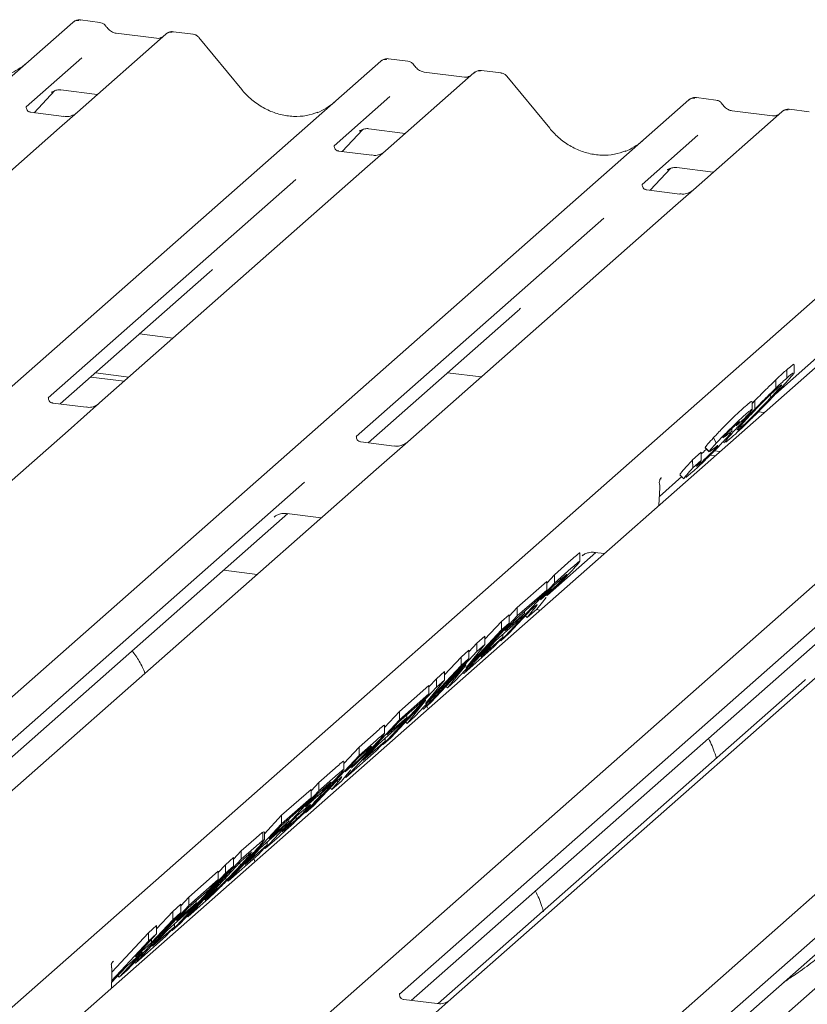
# Paper-space layout 'GMKE+Etagere' of a CAD drawing. Units: millimetres. Extents: x 5 to 415, y 5 to 292.
# Drawn here: x 314 to 319, y 198 to 205 of the extents above; entities that cross this region are included whole.
import ezdxf

# ---------------------------------------------------------------- set-up
doc = ezdxf.new("R2010")
doc.units = ezdxf.units.MM

psp = doc.layouts.new('GMKE+Etagere')

# ---------------------------------------------------------------- linework, layer by layer
at = {"color": 7, "linetype": 'Continuous', "lineweight": 15}
for p, q in [((303.69461, 195.91771), (313.93143, 204.94573)), ((313.93143, 204.94573), (313.93175, 204.94602)), ((314.12148, 204.94515), (313.98483, 204.96236)), ((314.58581, 204.86328), (313.96471, 204.31552)), ((314.51962, 204.83372), (314.23654, 204.86938)), ((314.23716, 204.86929), (314.23654, 204.86938)), ((314.58714, 204.86439), (314.58502, 204.86257)), ((314.77597, 204.86269), (314.63933, 204.8799)), ((314.51962, 204.83372), (314.51879, 204.83379)), ((315.11785, 204.4741), (314.81741, 204.83982)), ((305.66892, 195.47864), (316.09457, 204.6732)), ((313.99564, 204.69748), (313.60395, 204.35204)), ((316.09457, 204.6732), (316.0949, 204.67349)), ((316.28462, 204.67262), (316.14798, 204.68983)), ((316.74896, 204.59075), (316.12785, 204.04299)), ((316.68277, 204.56119), (316.39968, 204.59685)), ((316.4003, 204.59676), (316.39968, 204.59685)), ((316.75029, 204.59186), (316.74816, 204.59004)), ((316.93912, 204.59016), (316.80247, 204.60737)), ((316.68277, 204.56119), (316.68193, 204.56126)), ((317.281, 204.20157), (316.98056, 204.56729)), ((313.66148, 204.31122), (313.80657, 204.46595)), ((313.78491, 204.45614), (313.78211, 204.45329)), ((313.84708, 204.47058), (314.10385, 204.43823)), ((308.0209, 195.37265), (318.25772, 204.40067)), ((316.15879, 204.42495), (315.7671, 204.07951)), ((318.25772, 204.40067), (318.25804, 204.40096)), ((318.44777, 204.40009), (318.31113, 204.4173)), ((313.60785, 204.35665), (313.60431, 204.3529)), ((313.86898, 204.28507), (313.63546, 204.31449)), ((313.96471, 204.31552), (313.83924, 204.20486)), ((318.91211, 204.31822), (318.291, 203.77046)), ((318.84592, 204.28866), (318.56283, 204.32432)), ((318.56345, 204.32423), (318.56283, 204.32432)), ((318.91343, 204.31933), (318.91131, 204.31751)), ((319.10226, 204.31763), (318.96562, 204.33484)), ((318.84592, 204.28866), (318.84508, 204.28873)), ((313.83924, 204.20486), (311.9573, 202.54515)), ((315.82462, 204.03868), (315.96972, 204.19342)), ((315.94526, 204.18076), (315.95043, 204.1858)), ((316.01022, 204.19805), (316.26699, 204.1657)), ((311.35, 196.12839), (320.42086, 204.12814)), ((318.32193, 204.15242), (317.93024, 203.80698)), ((320.89986, 204.06779), (311.81643, 196.05695)), ((315.77099, 204.08412), (315.76746, 204.08037)), ((316.03212, 204.01254), (315.7986, 204.04196)), ((316.12785, 204.04299), (316.00238, 203.93233)), ((316.00238, 203.93233), (314.12045, 202.27262)), ((317.98777, 203.76615), (318.13286, 203.92089)), ((318.10841, 203.90823), (318.11357, 203.91327)), ((318.17337, 203.92552), (318.43014, 203.89317)), ((312.25289, 194.92119), (322.40862, 203.8777)), ((315.49744, 203.84169), (313.7595, 202.30898)), ((317.93414, 203.81159), (317.9306, 203.80784)), ((318.19527, 203.74001), (317.96175, 203.76943)), ((318.291, 203.77046), (318.16553, 203.6598)), ((318.16553, 203.6598), (316.28359, 202.00009)), ((314.33495, 194.57715), (324.57176, 203.60517)), ((317.66058, 203.56916), (315.92265, 202.03644)), ((313.84316, 202.26505), (314.89233, 203.19033)), ((316.0063, 201.99252), (317.05548, 202.9178)), ((314.4012, 202.7572), (314.63631, 202.72757)), ((318.86653, 202.33476), (319.21862, 202.64527)), ((318.99709, 202.47842), (318.99709, 202.54101)), ((314.05787, 202.45441), (314.29298, 202.42478)), ((314.09101, 202.48364), (314.32613, 202.45402)), ((316.56434, 202.48466), (316.79946, 202.45504)), ((318.9456, 202.44604), (318.9456, 202.50497)), ((318.8698, 202.37634), (318.8698, 202.43527)), ((314.02471, 202.24218), (313.79157, 202.27155)), ((314.12045, 202.27262), (313.89839, 202.07678)), ((318.70288, 202.26865), (318.72212, 202.28866)), ((318.70288, 202.22668), (318.70288, 202.28197)), ((318.72212, 202.22974), (318.72212, 202.28866)), ((318.64963, 202.1636), (318.59098, 202.11095)), ((318.74624, 202.20977), (318.78721, 202.20461)), ((318.59098, 202.11095), (318.61202, 202.13496)), ((318.60191, 202.08169), (318.62351, 202.0996)), ((318.62351, 202.0996), (318.62351, 202.11412)), ((313.89839, 202.07678), (310.27213, 198.87872)), ((318.43221, 202.02877), (318.44982, 201.98874)), ((318.56096, 202.03233), (318.51757, 201.9964)), ((318.55909, 202.06967), (318.55909, 202.09168)), ((316.18786, 201.96964), (315.95472, 201.99902)), ((316.28359, 202.00009), (316.06153, 201.80425)), ((318.37179, 201.95745), (318.40058, 201.92948)), ((318.37357, 201.95929), (318.37198, 201.95898)), ((318.37198, 201.95898), (318.40077, 201.93101)), ((318.50029, 202.00087), (318.50904, 201.99236)), ((318.28376, 201.87187), (318.3456, 201.92739)), ((318.3456, 201.86847), (318.3456, 201.92739)), ((318.40236, 201.93132), (318.40077, 201.93101)), ((318.42789, 201.9478), (318.40672, 201.93216)), ((318.4083, 201.9063), (318.44388, 201.90182)), ((318.43802, 201.93597), (318.47703, 201.93105)), ((318.28376, 201.87187), (318.28695, 201.81582)), ((318.28695, 201.81582), (318.3456, 201.86847)), ((318.31177, 201.82689), (318.33596, 201.84601)), ((316.06153, 201.80425), (312.43527, 198.60619)), ((318.0517, 201.61614), (318.20903, 201.75489)), ((318.19539, 201.76814), (318.22418, 201.74017)), ((318.27333, 201.77866), (318.23703, 201.74793)), ((315.55813, 201.71497), (312.07452, 198.64271)), ((318.06018, 201.74048), (318.06503, 201.7456)), ((318.04853, 201.55315), (318.05469, 201.67545)), ((312.15798, 198.59862), (315.44173, 201.49461)), ((315.34635, 201.47063), (315.35324, 201.47734)), ((315.43529, 201.49542), (315.67684, 201.46499)), ((320.21243, 201.28129), (316.58617, 198.08323)), ((317.26457, 200.92196), (317.60487, 201.22208)), ((317.49275, 201.15823), (317.49275, 201.21734)), ((317.50949, 201.1981), (317.51638, 201.20481)), ((317.59843, 201.22289), (317.6646, 201.21455)), ((319.70903, 201.192), (316.22542, 198.11975)), ((317.31364, 201.06479), (317.43289, 201.16996)), ((315.22698, 201.06825), (314.99186, 201.09787)), ((317.25982, 201.00691), (317.31364, 201.06479)), ((317.31364, 201.00586), (317.43289, 201.11103)), ((317.31364, 201.00586), (317.31364, 201.06479)), ((316.93785, 200.60181), (317.31364, 201.00586)), ((317.05301, 200.83493), (317.25982, 201.01732)), ((317.30767, 200.98849), (317.21613, 200.89007)), ((317.25982, 200.95839), (317.25982, 201.01732)), ((317.35256, 201.02807), (317.30767, 200.98849)), ((322.37558, 201.00876), (318.74932, 197.8107)), ((316.30888, 198.07565), (319.59263, 200.97164)), ((317.05301, 200.77601), (317.25982, 200.95839)), ((317.25982, 200.95839), (317.19719, 200.89105)), ((317.21613, 200.89007), (317.25867, 200.92758)), ((317.2634, 200.92146), (317.26092, 200.91659)), ((321.87217, 200.91947), (318.38856, 197.84722)), ((317.19719, 200.89105), (317.04704, 200.75863)), ((317.23014, 200.87396), (317.18998, 200.82417)), ((317.25517, 200.90535), (317.23014, 200.87396)), ((316.94253, 200.73749), (316.99635, 200.78496)), ((316.96513, 200.67057), (317.10395, 200.79299)), ((317.1535, 200.82272), (316.99451, 200.65178)), ((316.99635, 200.77401), (317.05301, 200.83493)), ((316.99635, 200.72604), (316.99635, 200.78496)), ((317.10395, 200.79299), (317.04132, 200.72565)), ((317.05301, 200.77601), (317.05301, 200.83493)), ((317.10395, 200.79299), (317.10395, 200.80882)), ((317.18998, 200.82417), (317.12314, 200.76522)), ((317.12314, 200.76522), (317.16766, 200.82073)), ((317.16527, 200.83311), (317.1535, 200.82272)), ((317.15985, 200.82832), (317.16766, 200.82073)), ((317.21474, 200.81781), (317.18677, 200.82134)), ((316.99635, 200.72604), (316.62056, 200.32199)), ((316.67722, 200.37196), (317.05301, 200.77601)), ((316.82607, 200.61227), (316.94253, 200.73749)), ((317.04132, 200.72565), (316.9025, 200.60323)), ((316.94253, 200.67857), (316.94253, 200.73749)), ((316.94253, 200.67857), (316.99635, 200.72604)), ((317.04704, 200.75863), (316.96513, 200.67057)), ((317.111, 200.77703), (317.12314, 200.76522)), ((316.69313, 200.41041), (316.94253, 200.67857)), ((316.99451, 200.65178), (316.93785, 200.60181)), ((316.95232, 200.62668), (316.95232, 200.64716)), ((318.47203, 197.80312), (321.75577, 200.69911)), ((316.82607, 200.57586), (316.69313, 200.41041)), ((316.71306, 200.52417), (316.76972, 200.58509)), ((316.76972, 200.58509), (316.82607, 200.63478)), ((316.76972, 200.52616), (316.76972, 200.58509)), ((316.76972, 200.52616), (316.82607, 200.57586)), ((316.79651, 200.48927), (316.95232, 200.62668)), ((316.9025, 200.60323), (316.79651, 200.48927)), ((316.82607, 200.57586), (316.82607, 200.63478)), ((316.95232, 200.62668), (316.88969, 200.55934)), ((316.9333, 200.60623), (316.93785, 200.60181)), ((316.39392, 200.12211), (316.76972, 200.52616)), ((316.65923, 200.48765), (316.71306, 200.53512)), ((316.88969, 200.55934), (316.67722, 200.37196)), ((316.71306, 200.47619), (316.71306, 200.53512)), ((316.71306, 200.47619), (316.33726, 200.07214)), ((316.69353, 200.43385), (316.44775, 200.16958)), ((316.54277, 200.36243), (316.65923, 200.48765)), ((316.56248, 200.27077), (316.69353, 200.43385)), ((316.65923, 200.42872), (316.65923, 200.48765)), ((316.65923, 200.42872), (316.71306, 200.47619)), ((316.40983, 200.16057), (316.65923, 200.42872)), ((316.48642, 200.33524), (316.54277, 200.38494)), ((316.54277, 200.32601), (316.54277, 200.38494)), ((316.67187, 200.37715), (316.67722, 200.37196)), ((316.54277, 200.32601), (316.40983, 200.16057)), ((316.43259, 200.27737), (316.48642, 200.33524)), ((316.48642, 200.27632), (316.48642, 200.33524)), ((316.48642, 200.27632), (316.54277, 200.32601)), ((319.07023, 200.3223), (316.49761, 198.05347)), ((316.62056, 200.32199), (316.56248, 200.27077)), ((316.11062, 199.87227), (316.48642, 200.27632)), ((316.22579, 200.10539), (316.43259, 200.28777)), ((316.22579, 200.04646), (316.43259, 200.22885)), ((316.43259, 200.22885), (316.36996, 200.16151)), ((316.43259, 200.22885), (316.43259, 200.28777)), ((316.55165, 200.2813), (316.56248, 200.27077)), ((316.41024, 200.18401), (316.16445, 199.91974)), ((316.36996, 200.16151), (316.21981, 200.02909)), ((316.27919, 200.02092), (316.41024, 200.18401)), ((316.44775, 200.16958), (316.39392, 200.12211)), ((316.1216, 199.99337), (316.22579, 200.10539)), ((316.22579, 200.04646), (316.22579, 200.10539)), ((316.38857, 200.12731), (316.39392, 200.12211)), ((316.42646, 200.12262), (316.41767, 200.14306)), ((315.84999, 199.64241), (316.22579, 200.04646)), ((316.13791, 199.94103), (316.27673, 200.06345)), ((316.21981, 200.02909), (316.13791, 199.94103)), ((316.27673, 200.06345), (316.21409, 199.99611)), ((316.26835, 200.03145), (316.27919, 200.02092)), ((316.27673, 200.06345), (316.27673, 200.07928)), ((316.33726, 200.07214), (316.27919, 200.02092)), ((315.94249, 199.85554), (316.06174, 199.96071)), ((316.21409, 199.99611), (316.07528, 199.87369)), ((316.1216, 199.94899), (316.1216, 200.00809)), ((315.94249, 199.79662), (316.06174, 199.90179)), ((315.96928, 199.75972), (316.1251, 199.89714)), ((316.1251, 199.89714), (316.06246, 199.82979)), ((316.16445, 199.91974), (316.11062, 199.87227)), ((316.1251, 199.89714), (316.1251, 199.91762)), ((315.83581, 199.74084), (315.94249, 199.85554)), ((316.06246, 199.82979), (315.84999, 199.64241)), ((315.9814, 199.81883), (315.93652, 199.77925)), ((315.94249, 199.79662), (315.94249, 199.85554)), ((316.07528, 199.87369), (315.96928, 199.75972)), ((316.10608, 199.87669), (316.11062, 199.87227)), ((315.5667, 199.39257), (315.94249, 199.79662)), ((315.83581, 199.69393), (315.83581, 199.75285)), ((315.93652, 199.77925), (315.84498, 199.68082)), ((315.6592, 199.6057), (315.77406, 199.707)), ((315.84498, 199.68082), (315.88752, 199.71834)), ((315.88402, 199.6961), (315.85899, 199.66472)), ((315.89225, 199.71221), (315.88977, 199.70735)), ((315.60537, 199.54783), (315.6592, 199.6057)), ((315.78235, 199.61348), (315.62336, 199.44254)), ((315.6592, 199.54677), (315.77406, 199.64808)), ((315.6592, 199.54677), (315.6592, 199.6057)), ((315.81883, 199.61493), (315.75199, 199.55598)), ((315.75199, 199.55598), (315.7965, 199.61149)), ((315.79412, 199.62387), (315.78235, 199.61348)), ((315.78869, 199.61908), (315.7965, 199.61149)), ((315.85899, 199.66472), (315.81883, 199.61493)), ((315.84495, 199.64731), (315.84999, 199.64241)), ((315.2834, 199.14272), (315.6592, 199.54677)), ((315.39856, 199.37584), (315.60537, 199.55823)), ((315.60537, 199.4993), (315.60537, 199.55823)), ((315.68691, 199.55911), (315.65322, 199.5294)), ((315.73984, 199.56778), (315.75199, 199.55598)), ((315.39856, 199.31692), (315.60537, 199.4993)), ((315.60537, 199.4993), (315.54274, 199.43196)), ((315.65322, 199.5294), (315.5665, 199.43616)), ((315.5665, 199.43616), (315.60492, 199.47004)), ((315.64878, 199.50898), (315.64878, 199.52463)), ((315.54274, 199.43196), (315.39259, 199.29955)), ((315.55145, 199.41078), (315.50387, 199.36882)), ((315.62336, 199.44254), (315.5667, 199.39257)), ((315.27728, 199.24544), (315.39856, 199.37584)), ((315.31069, 199.21148), (315.4495, 199.33391)), ((315.4495, 199.33391), (315.38687, 199.26657)), ((315.39856, 199.31692), (315.39856, 199.37584)), ((315.50387, 199.36882), (315.40269, 199.26004)), ((315.4495, 199.33391), (315.4495, 199.34974)), ((315.50002, 199.34632), (315.50002, 199.36468)), ((315.02277, 198.91287), (315.39856, 199.31692)), ((315.38687, 199.26657), (315.24805, 199.14414)), ((315.26689, 199.25834), (315.27408, 199.26007)), ((315.26689, 199.19942), (315.26689, 199.25834)), ((315.27728, 199.20202), (315.27728, 199.25998)), ((315.39259, 199.29955), (315.31069, 199.21148)), ((315.40269, 199.26004), (315.45727, 199.30817)), ((315.11527, 199.126), (315.22, 199.21836)), ((315.26689, 199.19942), (315.27498, 199.20209)), ((315.38012, 199.22802), (315.2834, 199.14272)), ((315.29787, 199.16759), (315.29787, 199.18808)), ((315.06144, 199.06813), (315.11527, 199.126)), ((315.11527, 199.06708), (315.22, 199.15944)), ((315.11527, 199.06708), (315.11527, 199.126)), ((315.14206, 199.03018), (315.29787, 199.16759)), ((315.24805, 199.14414), (315.14206, 199.03018)), ((315.29787, 199.16759), (315.23524, 199.10025)), ((315.27885, 199.14714), (315.2834, 199.14272)), ((314.73947, 198.66302), (315.11527, 199.06708)), ((315.10929, 199.0497), (314.85876, 198.78034)), ((315.00478, 199.02856), (315.06144, 199.07853)), ((315.23524, 199.10025), (315.02277, 198.91287)), ((315.06144, 199.0196), (315.06144, 199.07853)), ((315.13572, 199.07301), (315.10929, 199.0497)), ((315.21112, 199.05079), (315.20233, 199.07123)), ((315.06144, 199.0196), (314.68565, 198.61555)), ((314.74698, 198.8012), (314.95379, 198.98359)), ((314.95379, 198.97373), (315.00478, 199.02856)), ((314.95379, 198.92466), (314.95379, 198.98359)), ((315.00478, 198.96964), (315.00478, 199.02856)), ((315.00478, 198.96964), (315.06144, 199.0196)), ((314.62899, 198.56559), (315.00478, 198.96964)), ((314.74698, 198.74228), (314.95379, 198.92466)), ((314.95379, 198.92466), (314.89116, 198.85732)), ((315.00137, 198.93366), (315.02277, 198.91287)), ((314.89116, 198.85732), (314.74101, 198.72491)), ((314.94188, 198.85433), (314.94188, 198.8697)), ((314.69032, 198.74028), (314.74698, 198.8012)), ((314.74698, 198.74228), (314.74698, 198.8012)), ((314.79792, 198.75927), (314.79792, 198.7751)), ((314.85876, 198.78034), (314.90272, 198.8191)), ((314.37119, 198.33823), (314.74698, 198.74228)), ((314.63366, 198.70127), (314.69032, 198.75124)), ((314.65911, 198.63684), (314.79792, 198.75927)), ((314.74101, 198.72491), (314.65911, 198.63684)), ((314.69032, 198.69231), (314.69032, 198.75124)), ((314.79792, 198.75927), (314.73529, 198.69192)), ((314.8473, 198.75812), (314.73947, 198.66302)), ((314.69032, 198.69231), (314.31453, 198.28826)), ((314.48431, 198.48176), (314.63366, 198.64234)), ((314.52035, 198.57943), (314.63366, 198.70127)), ((314.73529, 198.69192), (314.59647, 198.5695)), ((314.63366, 198.64234), (314.63366, 198.70127)), ((314.63366, 198.64234), (314.69032, 198.69231)), ((314.73439, 198.66796), (314.73947, 198.66302)), ((314.46369, 198.55136), (314.52035, 198.60133)), ((314.49048, 198.45554), (314.64629, 198.59295)), ((314.59647, 198.5695), (314.49048, 198.45554)), ((314.52035, 198.5424), (314.52035, 198.60133)), ((314.64629, 198.59295), (314.58366, 198.52561)), ((314.62471, 198.56974), (314.62899, 198.56559)), ((314.68565, 198.61555), (314.62899, 198.56559)), ((314.64629, 198.59295), (314.64629, 198.61344)), ((314.20528, 198.27352), (314.46369, 198.55136)), ((314.52035, 198.5424), (314.37099, 198.38182)), ((314.58366, 198.52561), (314.37119, 198.33823)), ((314.46369, 198.49243), (314.46369, 198.55136)), ((314.46369, 198.49243), (314.52035, 198.5424)), ((314.48431, 198.48176), (314.48431, 198.50366)), ((314.20422, 198.21346), (314.46369, 198.49243)), ((314.37099, 198.38182), (314.48431, 198.48176)), ((314.25787, 198.23829), (314.42168, 198.41442)), ((314.42168, 198.41442), (314.30836, 198.31448)), ((314.20278, 198.32731), (314.20361, 198.30554)), ((314.30836, 198.31448), (314.204, 198.20227)), ((314.20682, 198.33958), (314.20708, 198.34002)), ((314.21173, 198.34633), (314.21706, 198.35201)), ((314.31453, 198.28826), (314.25787, 198.23829)), ((314.36584, 198.34343), (314.37119, 198.33823)), ((314.20322, 198.16191), (314.20496, 198.25195)), ((314.20496, 198.25194), (314.20512, 198.25813)), ((314.24717, 198.24869), (314.25787, 198.23829)), ((316.22931, 198.12436), (316.22577, 198.12061)), ((316.49044, 198.05278), (316.25692, 198.0822)), ((316.58617, 198.08323), (316.4607, 197.97257))]:
    psp.add_line(p, q, dxfattribs=at)
for centre, radius, start, end in [((313.96537, 204.90621), 0.0521, 81.841587, 130.661207), ((313.96687, 204.90534), 0.05374, 82.627645, 130.810808), ((314.62171, 204.82281), 0.05411, 82.763885, 129.737753), ((316.12852, 204.63368), 0.0521, 81.841587, 130.661207), ((316.13002, 204.63281), 0.05374, 82.627645, 130.810808), ((316.78486, 204.55028), 0.05411, 82.763885, 129.737753), ((318.29166, 204.36115), 0.0521, 81.841587, 130.661207), ((318.29317, 204.36028), 0.05374, 82.627645, 130.810808), ((318.948, 204.27775), 0.05411, 82.763885, 129.737753), ((318.12371, 201.70179), 0.07568, 140.887233, 157.969582), ((317.96105, 201.68017), 0.09375, 0, 14.202952), ((317.96105, 201.68017), 0.09375, 357.116905, 0)]:
    psp.add_arc(centre, radius, start, end, dxfattribs=at)
for centre, major_axis, ratio, start_param, end_param in [((313.29059, 205.04724), (-0.22447, 0.44987), 0.9134149, 3.0679172, 3.3798879), ((315.45374, 204.77471), (-0.22447, 0.44987), 0.9134149, 3.0679172, 3.3798879), ((317.61689, 204.50218), (-0.22447, 0.44987), 0.9134149, 3.0679172, 3.3798879), ((314.63774, 203.46581), (0.27205, -0.25865), 0.8568657, 6.2078067, 6.2950732), ((316.80089, 203.19328), (0.27205, -0.25865), 0.8568657, 6.2078067, 6.2950732), ((317.85993, 201.53787), (0.23107, 0.24138), 0.0276616, 5.6930684, 5.7747521), ((314.01796, 198.14957), (0.22321, 0.23435), 0.0292419, 5.6936999, 5.7824815)]:
    psp.add_ellipse(centre, major_axis=major_axis, ratio=ratio, start_param=start_param, end_param=end_param, dxfattribs=at)
for points, knots in [([(313.98577, 204.96173), (313.98466, 204.96205), (313.97574, 204.96463), (313.95737, 204.96129), (313.9407, 204.95356), (313.93304, 204.94711), (313.93175, 204.94602)], [0, 0, 0, 0, 0.0598176, 0.4821049, 0.9125045, 1, 1, 1, 1]), ([(314.16665, 204.91557), (314.16381, 204.91994), (314.15676, 204.93078), (314.14029, 204.9414), (314.12702, 204.94358), (314.12136, 204.94451)], [0, 0, 0, 0, 0.279498, 0.6924598, 1, 1, 1, 1]), ([(314.23654, 204.86938), (314.23203, 204.87019), (314.21889, 204.87252), (314.19562, 204.88401), (314.17667, 204.9019), (314.16842, 204.91445), (314.16649, 204.9174)], [0, 0, 0, 0, 0.1796488, 0.5239587, 0.8885306, 1, 1, 1, 1]), ([(314.63932, 204.87894), (314.63648, 204.87956), (314.62567, 204.88194), (314.60594, 204.87668), (314.58895, 204.86818), (314.58305, 204.86019), (314.58231, 204.85919)], [0, 0, 0, 0, 0.1378013, 0.5264212, 0.9403022, 1, 1, 1, 1]), ([(314.81686, 204.83895), (314.81488, 204.8417), (314.80841, 204.85076), (314.79347, 204.85947), (314.78069, 204.86123), (314.77558, 204.86193)], [0, 0, 0, 0, 0.2080952, 0.6830732, 1, 1, 1, 1]), ([(314.55535, 204.84073), (314.55099, 204.83814), (314.54094, 204.83216), (314.52733, 204.83316), (314.51962, 204.83372)], [0, 0, 0, 0, 0.4336902, 1, 1, 1, 1]), ([(316.14891, 204.6892), (316.14781, 204.68952), (316.13889, 204.6921), (316.12052, 204.68876), (316.10385, 204.68103), (316.09619, 204.67458), (316.0949, 204.67349)], [0, 0, 0, 0, 0.0598176, 0.4821049, 0.9125045, 1, 1, 1, 1]), ([(316.32979, 204.64304), (316.32695, 204.64741), (316.31991, 204.65825), (316.30344, 204.66887), (316.29017, 204.67105), (316.2845, 204.67197)], [0, 0, 0, 0, 0.279498, 0.6924598, 1, 1, 1, 1]), ([(316.39968, 204.59685), (316.39518, 204.59765), (316.38203, 204.59999), (316.35876, 204.61147), (316.33982, 204.62936), (316.33157, 204.64192), (316.32963, 204.64486)], [0, 0, 0, 0, 0.1796488, 0.5239587, 0.8885306, 1, 1, 1, 1]), ([(316.80246, 204.60641), (316.79963, 204.60703), (316.78881, 204.60941), (316.76909, 204.60415), (316.75209, 204.59565), (316.7462, 204.58766), (316.74545, 204.58666)], [0, 0, 0, 0, 0.1378013, 0.5264212, 0.9403022, 1, 1, 1, 1]), ([(316.98, 204.56642), (316.97803, 204.56917), (316.97155, 204.57823), (316.95661, 204.58694), (316.94384, 204.5887), (316.93872, 204.5894)], [0, 0, 0, 0, 0.20809522, 0.68307321, 1, 1, 1, 1]), ([(316.71849, 204.5682), (316.71414, 204.56561), (316.70409, 204.55963), (316.69048, 204.56062), (316.68277, 204.56119)], [0, 0, 0, 0, 0.43369018, 1, 1, 1, 1]), ([(313.78318, 204.45482), (313.78318, 204.45482), (313.78246, 204.4542), (313.78424, 204.45571), (313.78905, 204.45885), (313.8003, 204.46501), (313.82003, 204.47069), (313.83833, 204.47313), (313.84762, 204.47028), (313.84832, 204.47006)], [0, 0, 0, 0, 0.0000734, 0.154516, 0.2615873, 0.3949325, 0.6694228, 0.9749935, 1, 1, 1, 1]), ([(315.65232, 204.31493), (315.62611, 204.30592), (315.57179, 204.28726), (315.48228, 204.28231), (315.39012, 204.29514), (315.30033, 204.32718), (315.21689, 204.37673), (315.15689, 204.42868), (315.12664, 204.46388), (315.11785, 204.4741)], [0, 0, 0, 0, 0.14848426, 0.30774447, 0.46603006, 0.62333899, 0.77992554, 0.93610536, 1, 1, 1, 1]), ([(318.31206, 204.41666), (318.31095, 204.41699), (318.30204, 204.41957), (318.28366, 204.41623), (318.26699, 204.4085), (318.25934, 204.40205), (318.25804, 204.40096)], [0, 0, 0, 0, 0.0598176, 0.4821049, 0.9125045, 1, 1, 1, 1]), ([(318.49294, 204.37051), (318.4901, 204.37488), (318.48305, 204.38572), (318.46658, 204.39634), (318.45331, 204.39852), (318.44765, 204.39944)], [0, 0, 0, 0, 0.279498, 0.6924598, 1, 1, 1, 1]), ([(313.636, 204.31484), (313.63486, 204.31485), (313.62705, 204.31494), (313.6211, 204.31935), (313.60933, 204.32541), (313.60349, 204.34932), (313.60492, 204.35304), (313.60534, 204.35412)], [0, 0, 0, 0, 0.0349354, 0.237462, 0.531089, 0.8632888, 1, 1, 1, 1]), ([(313.95547, 204.30696), (313.95556, 204.30703), (313.95577, 204.30719), (313.9518, 204.30418), (313.94209, 204.29795), (313.92019, 204.28814), (313.89365, 204.28162), (313.87497, 204.2857), (313.86946, 204.28691)], [0, 0, 0, 0, 0.07675951, 0.17415061, 0.29131795, 0.49169711, 0.84992352, 1, 1, 1, 1]), ([(318.56283, 204.32432), (318.55832, 204.32512), (318.54518, 204.32746), (318.52191, 204.33894), (318.50297, 204.35683), (318.49471, 204.36939), (318.49278, 204.37233)], [0, 0, 0, 0, 0.1796488, 0.5239587, 0.8885306, 1, 1, 1, 1]), ([(318.96561, 204.33388), (318.96278, 204.3345), (318.95196, 204.33688), (318.93223, 204.33162), (318.91524, 204.32312), (318.90934, 204.31513), (318.9086, 204.31413)], [0, 0, 0, 0, 0.1378013, 0.5264212, 0.9403022, 1, 1, 1, 1]), ([(318.88164, 204.29567), (318.87728, 204.29308), (318.86723, 204.2871), (318.85362, 204.28809), (318.84592, 204.28866)], [0, 0, 0, 0, 0.43369018, 1, 1, 1, 1]), ([(315.94632, 204.18229), (315.94632, 204.18229), (315.9456, 204.18167), (315.94739, 204.18318), (315.9522, 204.18632), (315.96344, 204.19248), (315.98317, 204.19816), (316.00145, 204.2006), (316.01071, 204.19776), (316.01139, 204.19755)], [0, 0, 0, 0, 0.0000734, 0.1546627, 0.2618355, 0.3953073, 0.670058, 0.9759187, 1, 1, 1, 1]), ([(317.81546, 204.0424), (317.78925, 204.03339), (317.73493, 204.01473), (317.64543, 204.00978), (317.55327, 204.02261), (317.46347, 204.05465), (317.38004, 204.1042), (317.32004, 204.15615), (317.28978, 204.19135), (317.281, 204.20157)], [0, 0, 0, 0, 0.1484843, 0.3077445, 0.4660301, 0.623339, 0.7799255, 0.9361054, 1, 1, 1, 1]), ([(315.79915, 204.04231), (315.798, 204.04232), (315.7902, 204.04241), (315.78425, 204.04682), (315.77247, 204.05288), (315.76663, 204.07679), (315.76807, 204.08051), (315.76848, 204.08159)], [0, 0, 0, 0, 0.0349354, 0.237462, 0.531089, 0.8632888, 1, 1, 1, 1]), ([(316.11861, 204.03442), (316.11871, 204.03449), (316.11891, 204.03465), (316.11495, 204.03165), (316.10523, 204.02542), (316.08334, 204.01561), (316.0568, 204.00908), (316.03812, 204.01317), (316.03261, 204.01438)], [0, 0, 0, 0, 0.0767595, 0.1741506, 0.2913179, 0.4916971, 0.8499235, 1, 1, 1, 1]), ([(318.10947, 203.90976), (318.10947, 203.90976), (318.10875, 203.90914), (318.11053, 203.91065), (318.11535, 203.91379), (318.12659, 203.91995), (318.14632, 203.92563), (318.1646, 203.92807), (318.17386, 203.92523), (318.17453, 203.92502)], [0, 0, 0, 0, 0.0000734, 0.1546627, 0.2618355, 0.3953073, 0.670058, 0.9759187, 1, 1, 1, 1]), ([(317.9623, 203.76978), (317.96115, 203.76979), (317.95335, 203.76988), (317.94739, 203.77428), (317.93562, 203.78035), (317.92978, 203.80426), (317.93121, 203.80798), (317.93163, 203.80906)], [0, 0, 0, 0, 0.0349354, 0.237462, 0.531089, 0.8632888, 1, 1, 1, 1]), ([(318.28176, 203.76189), (318.28185, 203.76196), (318.28206, 203.76212), (318.27809, 203.75912), (318.26838, 203.75289), (318.24649, 203.74308), (318.21994, 203.73655), (318.20127, 203.74064), (318.19575, 203.74185)], [0, 0, 0, 0, 0.0767595, 0.1741506, 0.2913179, 0.4916971, 0.8499235, 1, 1, 1, 1]), ([(318.9456, 202.50497), (318.95741, 202.51515), (318.98101, 202.53551), (318.99874, 202.54875), (318.99528, 202.5424), (318.99449, 202.54097)], [0, 0, 0, 0, 0.4366129, 0.8726108, 1, 1, 1, 1]), ([(318.8698, 202.43527), (318.88593, 202.45044), (318.91474, 202.47755), (318.93617, 202.49658), (318.9456, 202.50497)], [0, 0, 0, 0, 0.5597131, 1, 1, 1, 1]), ([(318.8698, 202.37634), (318.88593, 202.39152), (318.91474, 202.41862), (318.93617, 202.43766), (318.9456, 202.44604)], [0, 0, 0, 0, 0.5597131, 1, 1, 1, 1]), ([(318.99258, 202.47626), (318.983, 202.46406), (318.9638, 202.4396), (318.91473, 202.38643), (318.89015, 202.3598)], [0, 0, 0, 0, 0.4992095, 1, 1, 1, 1]), ([(318.9456, 202.44604), (318.96416, 202.46228), (318.99385, 202.48824), (318.99186, 202.48114), (318.99112, 202.47847)], [0, 0, 0, 0, 0.6252799, 1, 1, 1, 1]), ([(318.88367, 202.37932), (318.87039, 202.36733), (318.84388, 202.34339), (318.78359, 202.28424), (318.7218, 202.22064), (318.68914, 202.18572), (318.67277, 202.16822)], [0, 0, 0, 0, 0.2805154, 0.5595705, 0.7792526, 1, 1, 1, 1]), ([(318.72212, 202.28866), (318.75257, 202.31958), (318.80703, 202.37488), (318.8506, 202.41679), (318.8698, 202.43527)], [0, 0, 0, 0, 0.5591857, 1, 1, 1, 1]), ([(318.72212, 202.22974), (318.75257, 202.26066), (318.80703, 202.31596), (318.8506, 202.35787), (318.8698, 202.37634)], [0, 0, 0, 0, 0.5591857, 1, 1, 1, 1]), ([(318.8353, 202.31177), (318.85526, 202.33335), (318.89502, 202.37634), (318.90632, 202.39184), (318.91195, 202.39956)], [0, 0, 0, 0, 0.5020555, 1, 1, 1, 1]), ([(318.91017, 202.39904), (318.90947, 202.39942), (318.90778, 202.40034), (318.89256, 202.38707), (318.88367, 202.37932)], [0, 0, 0, 0, 0.4159265, 1, 1, 1, 1]), ([(313.79206, 202.27194), (313.79074, 202.27196), (313.78275, 202.27207), (313.776, 202.27656), (313.765, 202.28431), (313.75787, 202.30434), (313.76221, 202.31335), (313.76118, 202.31181), (313.76116, 202.31177)], [0, 0, 0, 0, 0.04066482, 0.24543593, 0.54401333, 0.84739572, 0.99573961, 1, 1, 1, 1]), ([(318.89015, 202.3598), (318.86799, 202.33613), (318.82372, 202.28888), (318.7476, 202.21069), (318.67368, 202.13727), (318.60861, 202.07503), (318.57686, 202.04658), (318.56096, 202.03233)], [0, 0, 0, 0, 0.1866829, 0.3728668, 0.5594291, 0.779477, 1, 1, 1, 1]), ([(318.62351, 202.0996), (318.63696, 202.11177), (318.6638, 202.13607), (318.72468, 202.19593), (318.78629, 202.25938), (318.81894, 202.29428), (318.8353, 202.31177)], [0, 0, 0, 0, 0.2803391, 0.5594953, 0.7792643, 1, 1, 1, 1]), ([(318.8353, 202.31177), (318.83409, 202.31518), (318.83209, 202.32081), (318.83018, 202.32645), (318.82943, 202.32868)], [0, 0, 0, 0, 0.6052388, 1, 1, 1, 1]), ([(314.11128, 202.26411), (314.1114, 202.2642), (314.11169, 202.26445), (314.10857, 202.26202), (314.10028, 202.25651), (314.07943, 202.2463), (314.05206, 202.23876), (314.03163, 202.24281), (314.02515, 202.24409)], [0, 0, 0, 0, 0.0588704, 0.1564922, 0.2663266, 0.4464403, 0.824304, 1, 1, 1, 1]), ([(318.43221, 202.02877), (318.45191, 202.04985), (318.48241, 202.08249), (318.52858, 202.12926), (318.57179, 202.17192), (318.61635, 202.21417), (318.64178, 202.23688), (318.65451, 202.24825)], [0, 0, 0, 0, 0.233065, 0.3608246, 0.4886702, 0.7439562, 1, 1, 1, 1]), ([(318.65451, 202.24825), (318.66916, 202.26115), (318.69516, 202.28405), (318.69804, 202.28268), (318.6993, 202.28208)], [0, 0, 0, 0, 0.5632269, 1, 1, 1, 1]), ([(318.44982, 201.98874), (318.46496, 202.00475), (318.49118, 202.03249), (318.53097, 202.07271), (318.57325, 202.11439), (318.61691, 202.15574), (318.64197, 202.17812), (318.65451, 202.18933)], [0, 0, 0, 0, 0.1852494, 0.3209586, 0.4567831, 0.7280135, 1, 1, 1, 1]), ([(318.67277, 202.16822), (318.6538, 202.14764), (318.61599, 202.10661), (318.59393, 202.07968), (318.5973, 202.08087), (318.59779, 202.08104)], [0, 0, 0, 0, 0.461539, 0.920034, 1, 1, 1, 1]), ([(318.61362, 202.11559), (318.63273, 202.13605), (318.66684, 202.17257), (318.70524, 202.21227), (318.72212, 202.22974)], [0, 0, 0, 0, 0.5601817, 1, 1, 1, 1]), ([(318.65451, 202.18933), (318.66673, 202.19996), (318.69112, 202.22119), (318.7075, 202.2321), (318.69559, 202.21414), (318.66493, 202.18043), (318.64963, 202.1636)], [0, 0, 0, 0, 0.2813854, 0.5616619, 0.7811837, 1, 1, 1, 1]), ([(318.5152, 201.9987), (318.51309, 201.99806), (318.50761, 201.99639), (318.54317, 202.03904), (318.59012, 202.09005), (318.61362, 202.11559)], [0, 0, 0, 0, 0.23738763, 0.61817916, 1, 1, 1, 1]), ([(318.59396, 202.12382), (318.58638, 202.11708), (318.57286, 202.10507), (318.55215, 202.08512), (318.54305, 202.07635)], [0, 0, 0, 0, 0.5605162, 1, 1, 1, 1]), ([(318.61438, 202.13957), (318.61478, 202.14024), (318.61752, 202.1449), (318.60482, 202.13354), (318.59396, 202.12382)], [0, 0, 0, 0, 0.14490404, 1, 1, 1, 1]), ([(315.95521, 201.99941), (315.95388, 201.99943), (315.94589, 201.99954), (315.93915, 202.00403), (315.92815, 202.01178), (315.92102, 202.03181), (315.92535, 202.04082), (315.92433, 202.03928), (315.9243, 202.03924)], [0, 0, 0, 0, 0.0406648, 0.2454359, 0.5440133, 0.8473957, 0.9957396, 1, 1, 1, 1]), ([(318.37198, 201.95898), (318.37602, 201.96503), (318.38324, 201.97585), (318.41722, 202.01257), (318.43221, 202.02877)], [0, 0, 0, 0, 0.55883774, 1, 1, 1, 1]), ([(318.49749, 202.02744), (318.50137, 202.02957), (318.50916, 202.03385), (318.53461, 202.0547), (318.54995, 202.06551), (318.56169, 202.07419), (318.55885, 202.06984), (318.55873, 202.06966)], [0, 0, 0, 0, 0.2637888, 0.5285444, 0.793231, 0.9914428, 1, 1, 1, 1]), ([(318.51153, 202.04414), (318.50909, 202.04149), (318.50421, 202.03619), (318.49892, 202.02994), (318.49803, 202.02839), (318.49749, 202.02744)], [0, 0, 0, 0, 0.2798503, 0.5605002, 1, 1, 1, 1]), ([(318.55215, 202.0594), (318.55189, 202.05898), (318.54988, 202.05569), (318.53294, 202.03626), (318.51205, 202.01359), (318.50159, 202.00225)], [0, 0, 0, 0, 0.0681011, 0.5335253, 1, 1, 1, 1]), ([(318.54305, 202.07635), (318.53719, 202.07057), (318.52672, 202.06025), (318.51617, 202.04906), (318.51153, 202.04414)], [0, 0, 0, 0, 0.5601971, 1, 1, 1, 1]), ([(316.27443, 201.99158), (316.27454, 201.99167), (316.27484, 201.99191), (316.27172, 201.98949), (316.26342, 201.98398), (316.24257, 201.97377), (316.21521, 201.96623), (316.19478, 201.97028), (316.18829, 201.97156)], [0, 0, 0, 0, 0.0588704, 0.1564922, 0.2663266, 0.4464403, 0.824304, 1, 1, 1, 1]), ([(318.50159, 202.00225), (318.49054, 201.99049), (318.46843, 201.96697), (318.41932, 201.91666), (318.36242, 201.86041), (318.3119, 201.81306), (318.2862, 201.79014), (318.27333, 201.77866)], [0, 0, 0, 0, 0.1249376, 0.250073, 0.4986727, 0.7490763, 1, 1, 1, 1]), ([(318.40077, 201.93101), (318.40389, 201.9359), (318.40945, 201.94462), (318.43749, 201.97527), (318.44982, 201.98874)], [0, 0, 0, 0, 0.5602975, 1, 1, 1, 1]), ([(318.45693, 201.97025), (318.45175, 201.96631), (318.44251, 201.95929), (318.43236, 201.95131), (318.42789, 201.9478)], [0, 0, 0, 0, 0.5599696, 1, 1, 1, 1]), ([(318.44418, 201.95147), (318.44962, 201.95743), (318.46053, 201.9694), (318.46357, 201.97471), (318.45945, 201.97194), (318.45693, 201.97025)], [0, 0, 0, 0, 0.2781498, 0.5579539, 1, 1, 1, 1]), ([(318.33596, 201.84601), (318.34869, 201.85738), (318.36778, 201.87445), (318.40443, 201.91041), (318.42799, 201.93429), (318.43879, 201.94575), (318.44418, 201.95147)], [0, 0, 0, 0, 0.5001469, 0.7500448, 0.8751853, 1, 1, 1, 1]), ([(318.3456, 201.91381), (318.35469, 201.92172), (318.36423, 201.93002), (318.38121, 201.94674), (318.38201, 201.94752)], [0, 0, 0, 0, 0.9529587, 1, 1, 1, 1]), ([(318.19805, 201.77087), (318.19725, 201.77114), (318.19493, 201.77192), (318.22601, 201.80874), (318.26445, 201.85077), (318.28376, 201.87187)], [0, 0, 0, 0, 0.2050938, 0.6008426, 1, 1, 1, 1]), ([(318.22728, 201.7434), (318.22605, 201.74267), (318.22058, 201.73944), (318.23976, 201.76347), (318.27121, 201.79836), (318.28695, 201.81582)], [0, 0, 0, 0, 0.1264521, 0.5627569, 1, 1, 1, 1]), ([(318.3456, 201.86847), (318.33478, 201.8564), (318.31568, 201.8351), (318.31408, 201.83113), (318.31339, 201.82941)], [0, 0, 0, 0, 0.5663865, 1, 1, 1, 1]), ([(318.052, 201.70311), (318.05195, 201.70325), (318.04928, 201.71011), (318.04999, 201.72125), (318.05433, 201.73115), (318.0563, 201.73564)], [0, 0, 0, 0, 0.010458, 0.5502366, 1, 1, 1, 1]), ([(318.05361, 201.73025), (318.05367, 201.73041), (318.05403, 201.73138), (318.05666, 201.73648), (318.05968, 201.73981), (318.06024, 201.74042)], [0, 0, 0, 0, 0.1373861, 0.8400282, 1, 1, 1, 1]), ([(315.3491, 201.4738), (315.34909, 201.47379), (315.34832, 201.47313), (315.35031, 201.4748), (315.35568, 201.47845), (315.36871, 201.486), (315.39251, 201.49433), (315.4176, 201.49851), (315.43243, 201.49486), (315.43608, 201.49396)], [0, 0, 0, 0, 0.0016943, 0.1333577, 0.2325284, 0.3549994, 0.6037611, 0.9023194, 1, 1, 1, 1]), ([(317.43289, 201.16996), (317.44517, 201.18067), (317.46966, 201.20203), (317.4948, 201.22337), (317.49192, 201.21796), (317.49157, 201.21731)], [0, 0, 0, 0, 0.4695015, 0.9366075, 1, 1, 1, 1]), ([(317.51225, 201.20127), (317.51224, 201.20126), (317.51147, 201.2006), (317.51346, 201.20227), (317.51883, 201.20592), (317.53186, 201.21347), (317.55566, 201.22182), (317.58103, 201.22598), (317.59613, 201.22223), (317.60006, 201.22125)], [0, 0, 0, 0, 0.0016818, 0.1323767, 0.2308179, 0.3523881, 0.5993198, 0.8956819, 1, 1, 1, 1]), ([(317.43289, 201.11103), (317.44488, 201.12149), (317.46879, 201.14237), (317.49369, 201.1635), (317.49174, 201.15897), (317.49141, 201.15822)], [0, 0, 0, 0, 0.4554791, 0.9090664, 1, 1, 1, 1]), ([(317.4906, 201.15549), (317.48727, 201.15104), (317.47901, 201.14), (317.45395, 201.11263), (317.439, 201.0963)], [0, 0, 0, 0, 0.4032915, 1, 1, 1, 1]), ([(317.439, 201.0963), (317.42091, 201.07711), (317.38468, 201.0387), (317.31519, 200.9694), (317.28306, 200.93966), (317.2634, 200.92146)], [0, 0, 0, 0, 0.27912999, 0.55884839, 1, 1, 1, 1]), ([(317.39327, 201.06375), (317.38591, 201.05734), (317.37276, 201.04591), (317.35873, 201.03352), (317.35256, 201.02807)], [0, 0, 0, 0, 0.5599481, 1, 1, 1, 1]), ([(317.37903, 201.04277), (317.38541, 201.04973), (317.3982, 201.06367), (317.40425, 201.07238), (317.39744, 201.06702), (317.39327, 201.06375)], [0, 0, 0, 0, 0.2794227, 0.5593862, 1, 1, 1, 1]), ([(317.25867, 200.92758), (317.27301, 200.94017), (317.29093, 200.9559), (317.31845, 200.98127), (317.33674, 200.99901), (317.35901, 201.02147), (317.37236, 201.03566), (317.37903, 201.04277)], [0, 0, 0, 0, 0.5012639, 0.6263555, 0.7512174, 0.8755478, 1, 1, 1, 1]), ([(317.16766, 200.82073), (317.17296, 200.82755), (317.18355, 200.84116), (317.19773, 200.8597), (317.18584, 200.85124), (317.17214, 200.83917), (317.16527, 200.83311)], [0, 0, 0, 0, 0.2807892, 0.5605757, 0.7794904, 1, 1, 1, 1]), ([(314.4387, 200.37305), (314.43282, 200.38717), (314.41431, 200.43164), (314.38435, 200.48583), (314.357, 200.51938), (314.34819, 200.5302)], [0, 0, 0, 0, 0.23961779, 0.75486668, 1, 1, 1, 1]), ([(319.07715, 200.32967), (319.07725, 200.32955), (319.07742, 200.32936), (319.07217, 200.32421), (319.07023, 200.3223)], [0, 0, 0, 0, 0.6289196, 1, 1, 1, 1]), ([(316.06174, 199.96071), (316.07402, 199.97142), (316.09851, 199.99279), (316.12365, 200.01413), (316.12076, 200.00872), (316.12042, 200.00807)], [0, 0, 0, 0, 0.4695015, 0.9366075, 1, 1, 1, 1]), ([(316.06174, 199.90179), (316.07372, 199.91225), (316.09764, 199.93312), (316.12253, 199.95426), (316.12058, 199.94973), (316.12026, 199.94897)], [0, 0, 0, 0, 0.4554791, 0.9090664, 1, 1, 1, 1]), ([(316.06785, 199.88705), (316.04975, 199.86787), (316.01352, 199.82946), (315.94403, 199.76015), (315.91191, 199.73041), (315.89225, 199.71221)], [0, 0, 0, 0, 0.27913, 0.5588484, 1, 1, 1, 1]), ([(316.11944, 199.94625), (316.11611, 199.9418), (316.10786, 199.93076), (316.0828, 199.90339), (316.06785, 199.88705)], [0, 0, 0, 0, 0.4032915, 1, 1, 1, 1]), ([(318.45172, 199.77683), (318.44858, 199.787), (318.43375, 199.83499), (318.41424, 199.88239), (318.39559, 199.91519), (318.3953, 199.9157)], [0, 0, 0, 0, 0.2092649, 0.9877522, 1, 1, 1, 1]), ([(315.88752, 199.71834), (315.90186, 199.73093), (315.91978, 199.74666), (315.9473, 199.77202), (315.96559, 199.78977), (315.98786, 199.81222), (316.0012, 199.82642), (316.00788, 199.83352)], [0, 0, 0, 0, 0.5012639, 0.6263555, 0.7512174, 0.8755478, 1, 1, 1, 1]), ([(316.02212, 199.8545), (316.01476, 199.8481), (316.00161, 199.83666), (315.98758, 199.82428), (315.9814, 199.81883)], [0, 0, 0, 0, 0.55994807, 1, 1, 1, 1]), ([(316.00788, 199.83352), (316.01426, 199.84049), (316.02704, 199.85443), (316.0331, 199.86314), (316.02628, 199.85778), (316.02212, 199.8545)], [0, 0, 0, 0, 0.27942272, 0.55938624, 1, 1, 1, 1]), ([(315.77406, 199.707), (315.78514, 199.7167), (315.80727, 199.73605), (315.83548, 199.76058), (315.83258, 199.75473), (315.83164, 199.75283)], [0, 0, 0, 0, 0.4038423, 0.8065041, 1, 1, 1, 1]), ([(315.77406, 199.64808), (315.78514, 199.65777), (315.80727, 199.67713), (315.83548, 199.70165), (315.83258, 199.6958), (315.83164, 199.6939)], [0, 0, 0, 0, 0.4038423, 0.8065041, 1, 1, 1, 1]), ([(315.83085, 199.69013), (315.82701, 199.68525), (315.81932, 199.67551), (315.80062, 199.65516), (315.79128, 199.64499)], [0, 0, 0, 0, 0.5005002, 1, 1, 1, 1]), ([(315.79128, 199.64499), (315.77993, 199.63294), (315.75718, 199.6088), (315.71203, 199.56297), (315.68585, 199.53763), (315.66987, 199.52216)], [0, 0, 0, 0, 0.2796904, 0.5602192, 1, 1, 1, 1]), ([(315.72378, 199.58337), (315.73007, 199.59023), (315.74266, 199.60398), (315.74795, 199.61189), (315.74037, 199.60571), (315.73574, 199.60192)], [0, 0, 0, 0, 0.2793987, 0.5589751, 1, 1, 1, 1]), ([(315.7965, 199.61149), (315.80181, 199.61831), (315.81239, 199.63192), (315.82657, 199.65046), (315.81469, 199.642), (315.80099, 199.62993), (315.79412, 199.62387)], [0, 0, 0, 0, 0.2807892, 0.5605757, 0.7794904, 1, 1, 1, 1]), ([(315.64878, 199.50898), (315.65395, 199.51372), (315.66427, 199.52319), (315.68361, 199.5419), (315.70551, 199.56395), (315.71769, 199.5769), (315.72378, 199.58337)], [0, 0, 0, 0, 0.2809182, 0.561024, 0.7806207, 1, 1, 1, 1]), ([(315.73574, 199.60192), (315.72687, 199.5942), (315.71105, 199.58042), (315.69428, 199.56562), (315.68691, 199.55911)], [0, 0, 0, 0, 0.5599681, 1, 1, 1, 1]), ([(315.6303, 199.46971), (315.61194, 199.45032), (315.57515, 199.41146), (315.5207, 199.3569), (315.47983, 199.31742), (315.46116, 199.30031), (315.45182, 199.29175)], [0, 0, 0, 0, 0.2785895, 0.5581676, 0.7788426, 1, 1, 1, 1]), ([(315.60492, 199.47004), (315.61282, 199.477), (315.62693, 199.48943), (315.64211, 199.503), (315.64878, 199.50898)], [0, 0, 0, 0, 0.56003083, 1, 1, 1, 1]), ([(315.67327, 199.51856), (315.67315, 199.51834), (315.67183, 199.51592), (315.65796, 199.49983), (315.63952, 199.47975), (315.6303, 199.46971)], [0, 0, 0, 0, 0.0479024, 0.5239537, 1, 1, 1, 1]), ([(315.66987, 199.52216), (315.67447, 199.52565), (315.67997, 199.52984), (315.67744, 199.52576), (315.67702, 199.52508)], [0, 0, 0, 0, 0.8341014, 1, 1, 1, 1]), ([(315.50002, 199.34632), (315.50554, 199.35147), (315.51659, 199.36176), (315.53729, 199.38206), (315.55918, 199.40436), (315.57097, 199.41693), (315.57688, 199.42322)], [0, 0, 0, 0, 0.280511, 0.5603722, 0.779972, 1, 1, 1, 1]), ([(315.601, 199.45203), (315.60103, 199.45238), (315.60114, 199.45344), (315.58628, 199.44155), (315.56693, 199.42446), (315.55145, 199.41078)], [0, 0, 0, 0, 0.0882874, 0.2704826, 1, 1, 1, 1]), ([(315.57688, 199.42322), (315.58316, 199.43005), (315.59571, 199.44371), (315.59948, 199.44885), (315.60136, 199.45141)], [0, 0, 0, 0, 0.4999531, 1, 1, 1, 1]), ([(315.45727, 199.30817), (315.46477, 199.31477), (315.47815, 199.32655), (315.49334, 199.34028), (315.50002, 199.34632)], [0, 0, 0, 0, 0.5601153, 1, 1, 1, 1]), ([(315.22, 199.21836), (315.23008, 199.22724), (315.24808, 199.24309), (315.26115, 199.25368), (315.26689, 199.25834)], [0, 0, 0, 0, 0.5601481, 1, 1, 1, 1]), ([(315.45182, 199.29175), (315.43809, 199.27949), (315.41358, 199.25758), (315.39034, 199.23706), (315.38012, 199.22802)], [0, 0, 0, 0, 0.5599722, 1, 1, 1, 1]), ([(315.27649, 199.20248), (315.27094, 199.19456), (315.26102, 199.18036), (315.21506, 199.12864), (315.17952, 199.09025), (315.16172, 199.07103)], [0, 0, 0, 0, 0.3866207, 0.692916, 1, 1, 1, 1]), ([(315.22, 199.15944), (315.23008, 199.16832), (315.24808, 199.18416), (315.26115, 199.19476), (315.26689, 199.19942)], [0, 0, 0, 0, 0.5601481, 1, 1, 1, 1]), ([(315.18962, 199.11751), (315.18974, 199.1177), (315.19211, 199.12136), (315.18612, 199.11643), (315.18044, 199.11175)], [0, 0, 0, 0, 0.0520473, 1, 1, 1, 1]), ([(315.16172, 199.07103), (315.14605, 199.05424), (315.11807, 199.02426), (315.08681, 198.99171), (315.07306, 198.97739)], [0, 0, 0, 0, 0.5600739, 1, 1, 1, 1]), ([(315.10853, 199.02479), (315.12417, 199.04162), (315.15536, 199.07515), (315.17425, 199.09714), (315.18367, 199.1081)], [0, 0, 0, 0, 0.5017885, 1, 1, 1, 1]), ([(315.18044, 199.11175), (315.17275, 199.10523), (315.15902, 199.09357), (315.14284, 199.07929), (315.13572, 199.07301)], [0, 0, 0, 0, 0.5598435, 1, 1, 1, 1]), ([(314.94188, 198.85433), (314.9544, 198.86612), (314.97939, 198.88963), (315.04549, 198.95724), (315.08457, 198.99912), (315.10853, 199.02479)], [0, 0, 0, 0, 0.2802134, 0.5588915, 1, 1, 1, 1]), ([(315.10853, 199.02479), (315.10712, 199.02906), (315.10516, 199.03498), (315.10316, 199.04087), (315.10261, 199.04251)], [0, 0, 0, 0, 0.7216258, 1, 1, 1, 1]), ([(315.07306, 198.97739), (315.0545, 198.95826), (315.02134, 198.92411), (314.99003, 198.89291), (314.97625, 198.87918)], [0, 0, 0, 0, 0.5597971, 1, 1, 1, 1]), ([(314.90272, 198.8191), (314.90938, 198.82497), (314.92127, 198.83546), (314.93558, 198.84857), (314.94188, 198.85433)], [0, 0, 0, 0, 0.5601349, 1, 1, 1, 1]), ([(314.97625, 198.87918), (314.96182, 198.86503), (314.93602, 198.83973), (314.91522, 198.82012), (314.90605, 198.81148)], [0, 0, 0, 0, 0.5594151, 1, 1, 1, 1]), ([(317.23837, 198.69872), (317.23459, 198.71099), (317.21916, 198.76109), (317.1989, 198.81056), (317.18025, 198.84336), (317.17996, 198.84387)], [0, 0, 0, 0, 0.2420195, 0.9882596, 1, 1, 1, 1]), ([(314.90605, 198.81148), (314.89388, 198.80021), (314.87214, 198.78008), (314.85489, 198.76483), (314.8473, 198.75812)], [0, 0, 0, 0, 0.559741, 1, 1, 1, 1]), ([(319.26412, 198.44148), (319.24908, 198.43279), (319.19426, 198.40114), (319.11656, 198.33461), (319.01364, 198.26173), (318.9481, 198.21994), (318.92222, 198.20014), (318.9221, 198.20005)], [0, 0, 0, 0, 0.1251623, 0.4559536, 0.8108845, 0.9991128, 1, 1, 1, 1]), ([(314.20176, 198.327), (314.20176, 198.3269), (314.2017, 198.32612), (314.20277, 198.33274), (314.20661, 198.33914), (314.20815, 198.3417)], [0, 0, 0, 0, 0.0739636, 0.630158, 1, 1, 1, 1]), ([(314.20361, 198.30554), (314.20361, 198.30554), (314.20376, 198.30722), (314.20364, 198.30907), (314.20327, 198.31149), (314.20297, 198.31201), (314.20268, 198.31249)], [0, 0, 0, 0, 0.0003371, 0.7186532, 0.7344512, 1, 1, 1, 1]), ([(314.20527, 198.29591), (314.20508, 198.29987), (314.20482, 198.30539), (314.20323, 198.31095), (314.20278, 198.31252)], [0, 0, 0, 0, 0.7182017, 1, 1, 1, 1]), ([(314.205, 198.25462), (314.20513, 198.25873), (314.20568, 198.27565), (314.20527, 198.29208), (314.20495, 198.3045)], [0, 0, 0, 0, 0.2434735, 1, 1, 1, 1]), ([(314.20723, 198.34013), (314.20733, 198.34033), (314.20821, 198.34213), (314.21015, 198.34429), (314.21187, 198.34621)], [0, 0, 0, 0, 0.1137607, 1, 1, 1, 1]), ([(316.25747, 198.08254), (316.25632, 198.08256), (316.24852, 198.08265), (316.24257, 198.08705), (316.23079, 198.09312), (316.22495, 198.11703), (316.22639, 198.12074), (316.2268, 198.12183)], [0, 0, 0, 0, 0.0349354, 0.237462, 0.531089, 0.8632888, 1, 1, 1, 1]), ([(316.57572, 198.07378), (316.57497, 198.07322), (316.57299, 198.07173), (316.56335, 198.06552), (316.54178, 198.05594), (316.5151, 198.04931), (316.49644, 198.05341), (316.49092, 198.05462)], [0, 0, 0, 0, 0.0787804, 0.2094783, 0.4329976, 0.8325925, 1, 1, 1, 1])]:
    psp.add_open_spline(points, degree=3, knots=knots, dxfattribs=at)

doc.saveas('drawing.dxf')
